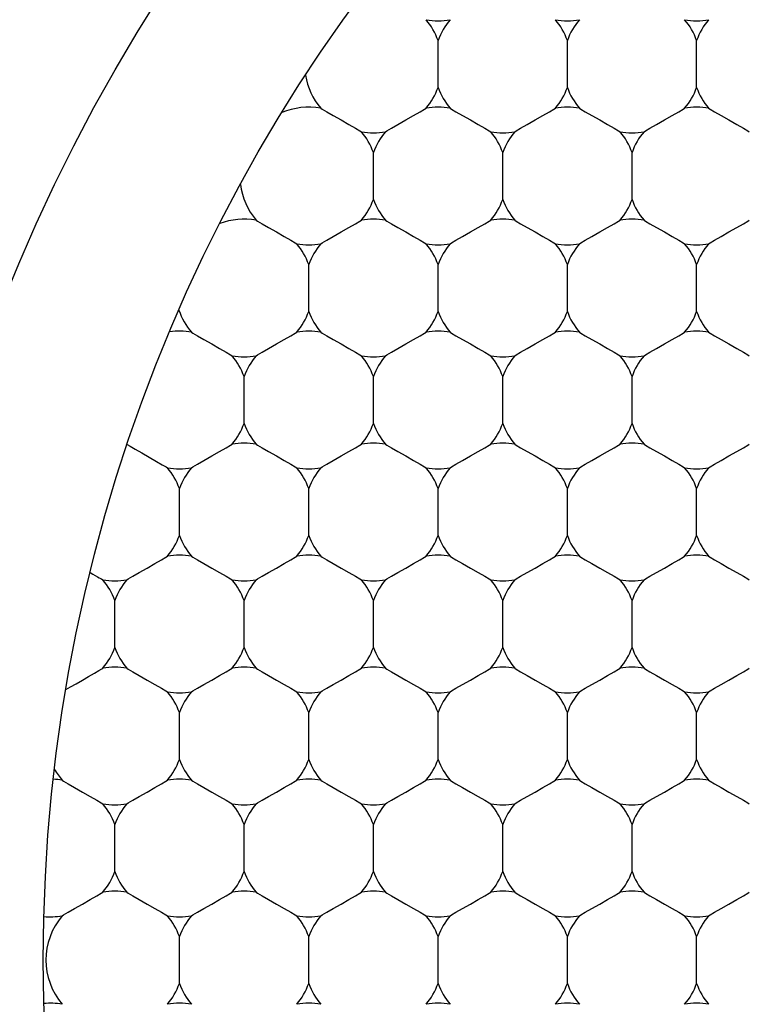
# Model space of a CAD drawing. Units: inches. Extents: x 0.2 to 10.8, y 0.2 to 8.3.
# Drawn here: x 5.4 to 5.4, y 5.1 to 5.2 of the extents above; entities that cross this region are included whole.
import ezdxf

# ---------------------------------------------------------------- set-up
doc = ezdxf.new("R2010")
doc.units = ezdxf.units.IN
doc.header["$MEASUREMENT"] = 0
doc.layers.add('SKETCH', color=7, linetype='Continuous')
doc.styles.add('SLDTEXTSTYLE0', font='TXT', dxfattribs={"width": 0.75})
doc.dimstyles.new('SLDDIMSTYLE0', dxfattribs={"dimtxt": 0.125, "dimasz": 0.1181102362204725, "dimexe": 0, "dimexo": 0.0625, "dimgap": 0.03125, "dimtad": 0, "dimtih": 1, "dimtoh": 1, "dimlfac": 2, "dimrnd": 1e-09, "dimzin": 12, "dimdsep": 46, "dimtxsty": 'SLDTEXTSTYLE0', "dimsah": 1, "dimcen": 0.09, "dimadec": 0, "dimazin": 3, "dimtfac": 1, "dimtofl": 0, "dimtmove": 0, "dimatfit": 3, "dimfxl": 0, "dimfrac": 2, "dimtolj": 1, "dimtzin": 12, "dimarcsym": 0})

# ---------------------------------------------------------------- blocks, each defined once
blk = doc.blocks.new('_D_6')
at = {"layer": 'SKETCH'}
for p, q in [((5.309852042504564, 7.113896221014543), (8.07834072856626, 7.113896221014543)), ((7.960230492345788, 7.113896221014543), (7.960230492345788, 5.372955945911758)), ((7.939831182167027, 5.347565324226387), (7.90174524505569, 5.347565324226387)), ((7.90174524505569, 5.347565324226387), (7.90174524505569, 5.149127818260056)), ((8.355456174164987, 5.347565324226387), (8.393542111276323, 5.347565324226387)), ((8.393542111276323, 5.347565324226387), (8.393542111276323, 5.149127818260056)), ((7.90174524505569, 5.149127818260056), (7.939831182167027, 5.149127818260056)), ((8.393542111276323, 5.149127818260056), (8.355456174164987, 5.149127818260056)), ((7.960230492345788, 3.382796921471902), (7.960230492345788, 5.123737196574684)), ((6.754772160811915, 3.382796921471902), (8.07834072856626, 3.382796921471902))]:
    blk.add_line(p, q, dxfattribs=at)
for points in [[(7.960230492345788, 7.113896221014543), (7.94054545297571, 6.995785984794071), (7.979915531715867, 6.995785984794071)], [(7.960230492345788, 3.382796921471902), (7.979915531715867, 3.500907157692374), (7.94054545297571, 3.500907157692374)]]:
    blk.add_solid(points, dxfattribs=at)
at = {"layer": 'SKETCH', "char_height": 0.125, "attachment_point": 1, "style": 'SLDTEXTSTYLE0'}
for s, insert in [('7.46"', (7.488832917970794, 5.310261299481394)), ('189.5', (7.939831182167027, 5.310261299481394))]:
    blk.add_mtext(s, dxfattribs=dict(at, insert=insert))

msp = doc.modelspace()

# ---------------------------------------------------------------- linework, layer by layer
at = {"color": 7, "linetype": 'Continuous', "lineweight": 25}
for p, q in [((5.401864347976463, 5.161752837488023), (5.401864347976463, 5.165110878695645)), ((5.411116313596967, 5.161752837488023), (5.411116313596967, 5.165110878695645)), ((5.420368288384031, 5.161752837488023), (5.420368288384031, 5.165110878695645)), ((5.397238369749491, 5.15374038338191), (5.397238369749491, 5.157098424589531)), ((5.406490335369996, 5.15374038338191), (5.406490335369996, 5.157098424589531)), ((5.41574231015706, 5.15374038338191), (5.41574231015706, 5.157098424589531)), ((5.392612382355959, 5.145727929275797), (5.392612382355959, 5.149085970483418)), ((5.401864347976463, 5.145727929275797), (5.401864347976463, 5.149085970483418)), ((5.411116313596967, 5.145727929275797), (5.411116313596967, 5.149085970483418)), ((5.420368288384031, 5.145727929275797), (5.420368288384031, 5.149085970483418)), ((5.387986394962427, 5.137715475169684), (5.387986394962427, 5.141073516377305)), ((5.397238369749491, 5.137715475169684), (5.397238369749491, 5.141073516377305)), ((5.406490335369996, 5.137715475169684), (5.406490335369996, 5.141073516377305)), ((5.41574231015706, 5.137715475169684), (5.41574231015706, 5.141073516377305)), ((5.383360416735456, 5.129703167728543), (5.383360416735456, 5.133061062271192)), ((5.392612382355959, 5.129703167728543), (5.392612382355959, 5.133061062271192)), ((5.401864347976463, 5.129703167728543), (5.401864347976463, 5.133061062271192)), ((5.411116313596967, 5.129703167728543), (5.411116313596967, 5.133061062271192)), ((5.420368288384031, 5.129703167728543), (5.420368288384031, 5.133061062271192)), ((5.378734429341923, 5.12169071362243), (5.378734429341923, 5.125048754830051)), ((5.387986394962427, 5.12169071362243), (5.387986394962427, 5.125048754830051)), ((5.397238369749491, 5.12169071362243), (5.397238369749491, 5.125048754830051)), ((5.406490335369996, 5.12169071362243), (5.406490335369996, 5.125048754830051)), ((5.41574231015706, 5.12169071362243), (5.41574231015706, 5.125048754830051)), ((5.383360416735456, 5.113678259516317), (5.383360416735456, 5.117036300723938)), ((5.392612382355959, 5.113678259516317), (5.392612382355959, 5.117036300723938)), ((5.401864347976463, 5.113678259516317), (5.401864347976463, 5.117036300723938)), ((5.411116313596967, 5.113678259516317), (5.411116313596967, 5.117036300723938)), ((5.420368288384031, 5.113678259516317), (5.420368288384031, 5.117036300723938)), ((5.378734429341923, 5.105665805410204), (5.378734429341923, 5.109023846617825)), ((5.387986394962427, 5.105665805410204), (5.387986394962427, 5.109023846617825)), ((5.397238369749491, 5.105665805410204), (5.397238369749491, 5.109023846617825)), ((5.406490335369996, 5.105665805410204), (5.406490335369996, 5.109023846617825)), ((5.41574231015706, 5.105665805410204), (5.41574231015706, 5.109023846617825)), ((5.383360416735456, 5.097653351304091), (5.383360416735456, 5.101011392511712)), ((5.392612382355959, 5.097653351304091), (5.392612382355959, 5.101011392511712)), ((5.401864347976463, 5.097653351304091), (5.401864347976463, 5.101011392511712)), ((5.411116313596967, 5.097653351304091), (5.411116313596967, 5.101011392511712)), ((5.420368288384031, 5.097653351304091), (5.420368288384031, 5.101011392511712))]:
    msp.add_line(p, q, dxfattribs=at)
at = {"color": 7, "linetype": 'Continuous', "lineweight": 25, "flags": 128}
for points in [[(5.393471307433583, 5.160265214673169), (5.393581993654927, 5.160201268745211), (5.393897195013694, 5.160019257514487), (5.394368924564234, 5.159746900660776), (5.394925371469445, 5.159425704371263), (5.395481818374656, 5.159104361416778), (5.395953547925196, 5.158832004563068), (5.396268758450524, 5.158649993332344), (5.396379435505307, 5.158586194069358)], [(5.398097294827116, 5.158586194069358), (5.39820798104846, 5.158649993332344), (5.398523182407226, 5.158832004563068), (5.398994911957766, 5.159104361416778), (5.399551358862977, 5.159425704371263), (5.400107805768188, 5.159746900660776), (5.400579535318728, 5.160019257514487), (5.400894736677496, 5.160201268745211), (5.401005422898839, 5.160265214673169)], [(5.402723282220648, 5.160265214673169), (5.402833959275431, 5.160201268745211), (5.403149160634197, 5.160019257514487), (5.403620899351298, 5.159746900660776), (5.404177346256509, 5.159425704371263), (5.404733793161721, 5.159104361416778), (5.405205522712261, 5.158832004563068), (5.405520724071028, 5.158649993332344), (5.405631410292371, 5.158586194069358)], [(5.40734926044762, 5.158586194069358), (5.407459955835524, 5.158649993332344), (5.40777515719429, 5.158832004563068), (5.408246886744831, 5.159104361416778), (5.408803333650042, 5.159425704371263), (5.409359780555253, 5.159746900660776), (5.409831510105793, 5.160019257514487), (5.41014671146456, 5.160201268745211), (5.410257388519343, 5.160265214673169)], [(5.411975238674591, 5.160265214673169), (5.412085934062495, 5.160201268745211), (5.412401135421262, 5.160019257514487), (5.412872864971802, 5.159746900660776), (5.413429311877013, 5.159425704371263), (5.413985758782224, 5.159104361416778), (5.414457488332764, 5.158832004563068), (5.414772689691532, 5.158649993332344), (5.414883366746314, 5.158586194069358)], [(5.416601235234684, 5.158586194069358), (5.416711912289466, 5.158649993332344), (5.417027113648233, 5.158832004563068), (5.417498843198773, 5.159104361416778), (5.418055290103984, 5.159425704371263), (5.418611737009196, 5.159746900660776), (5.419083466559736, 5.160019257514487), (5.419398667918503, 5.160201268745211), (5.419509363306407, 5.160265214673169)], [(5.421227213461655, 5.160265214673169), (5.421337908849559, 5.160201268745211), (5.421653110208326, 5.160019257514487), (5.422124839758866, 5.159746900660776), (5.422681286664077, 5.159425704371263), (5.423237733569289, 5.159104361416778), (5.423709463119829, 5.158832004563068), (5.424024664478596, 5.158649993332344), (5.424135341533378, 5.158586194069358)], [(5.388845329206612, 5.152252760567055), (5.388956006261394, 5.152188814639098), (5.389271207620162, 5.152006803408374), (5.389742946337263, 5.151734446554664), (5.390299393242474, 5.151413250265151), (5.390855840147685, 5.151091907310665), (5.391327569698225, 5.150819550456954), (5.391642771056992, 5.15063753922623), (5.391753457278335, 5.150573739963245)], [(5.393471307433583, 5.150573739963245), (5.393581993654927, 5.15063753922623), (5.393897195013694, 5.150819550456954), (5.394368924564234, 5.151091907310665), (5.394925371469445, 5.151413250265151), (5.395481818374656, 5.151734446554664), (5.395953547925196, 5.152006803408374), (5.396268758450524, 5.152188814639098), (5.396379435505307, 5.152252760567055)], [(5.398097294827116, 5.152252760567055), (5.39820798104846, 5.152188814639098), (5.398523182407226, 5.152006803408374), (5.398994911957766, 5.151734446554664), (5.399551358862977, 5.151413250265151), (5.400107805768188, 5.151091907310665), (5.400579535318728, 5.150819550456954), (5.400894736677496, 5.15063753922623), (5.401005422898839, 5.150573739963245)], [(5.402723282220648, 5.150573739963245), (5.402833959275431, 5.15063753922623), (5.403149160634197, 5.150819550456954), (5.403620899351298, 5.151091907310665), (5.404177346256509, 5.151413250265151), (5.404733793161721, 5.151734446554664), (5.405205522712261, 5.152006803408374), (5.405520724071028, 5.152188814639098), (5.405631410292371, 5.152252760567055)], [(5.40734926044762, 5.152252760567055), (5.407459955835524, 5.152188814639098), (5.40777515719429, 5.152006803408374), (5.408246886744831, 5.151734446554664), (5.408803333650042, 5.151413250265151), (5.409359780555253, 5.151091907310665), (5.409831510105793, 5.150819550456954), (5.41014671146456, 5.15063753922623), (5.410257388519343, 5.150573739963245)], [(5.411975238674591, 5.150573739963245), (5.412085934062495, 5.15063753922623), (5.412401135421262, 5.150819550456954), (5.412872864971802, 5.151091907310665), (5.413429311877013, 5.151413250265151), (5.413985758782224, 5.151734446554664), (5.414457488332764, 5.152006803408374), (5.414772689691532, 5.152188814639098), (5.414883366746314, 5.152252760567055)], [(5.416601235234684, 5.152252760567055), (5.416711912289466, 5.152188814639098), (5.417027113648233, 5.152006803408374), (5.417498843198773, 5.151734446554664), (5.418055290103984, 5.151413250265151), (5.418611737009196, 5.151091907310665), (5.419083466559736, 5.150819550456954), (5.419398667918503, 5.15063753922623), (5.419509363306407, 5.150573739963245)], [(5.421227213461655, 5.150573739963245), (5.421337908849559, 5.15063753922623), (5.421653110208326, 5.150819550456954), (5.422124839758866, 5.151091907310665), (5.422681286664077, 5.151413250265151), (5.423237733569289, 5.151734446554664), (5.423709463119829, 5.152006803408374), (5.424024664478596, 5.152188814639098), (5.424135341533378, 5.152252760567055)], [(5.38421934181308, 5.144240306460943), (5.384330028034423, 5.144176360532985), (5.384645229393191, 5.143994349302261), (5.385116958943731, 5.14372199244855), (5.385673405848942, 5.143400796159037), (5.386229852754153, 5.143079453204551), (5.386701582304693, 5.142807096350841), (5.387016783663459, 5.14262523178509), (5.387127469884803, 5.142561285857131)], [(5.388845329206612, 5.142561285857131), (5.388956006261394, 5.14262523178509), (5.389271207620162, 5.142807096350841), (5.389742946337263, 5.143079453204551), (5.390299393242474, 5.143400796159037), (5.390855840147685, 5.14372199244855), (5.391327569698225, 5.143994349302261), (5.391642771056992, 5.144176360532985), (5.391753457278335, 5.144240306460943)], [(5.393471307433583, 5.144240306460943), (5.393581993654927, 5.144176360532985), (5.393897195013694, 5.143994349302261), (5.394368924564234, 5.14372199244855), (5.394925371469445, 5.143400796159037), (5.395481818374656, 5.143079453204551), (5.395953547925196, 5.142807096350841), (5.396268758450524, 5.14262523178509), (5.396379435505307, 5.142561285857131)], [(5.398097294827116, 5.142561285857131), (5.39820798104846, 5.14262523178509), (5.398523182407226, 5.142807096350841), (5.398994911957766, 5.143079453204551), (5.399551358862977, 5.143400796159037), (5.400107805768188, 5.14372199244855), (5.400579535318728, 5.143994349302261), (5.400894736677496, 5.144176360532985), (5.401005422898839, 5.144240306460943)], [(5.402723282220648, 5.144240306460943), (5.402833959275431, 5.144176360532985), (5.403149160634197, 5.143994349302261), (5.403620899351298, 5.14372199244855), (5.404177346256509, 5.143400796159037), (5.404733793161721, 5.143079453204551), (5.405205522712261, 5.142807096350841), (5.405520724071028, 5.14262523178509), (5.405631410292371, 5.142561285857131)], [(5.40734926044762, 5.142561285857131), (5.407459955835524, 5.14262523178509), (5.40777515719429, 5.142807096350841), (5.408246886744831, 5.143079453204551), (5.408803333650042, 5.143400796159037), (5.409359780555253, 5.14372199244855), (5.409831510105793, 5.143994349302261), (5.41014671146456, 5.144176360532985), (5.410257388519343, 5.144240306460943)], [(5.411975238674591, 5.144240306460943), (5.412085934062495, 5.144176360532985), (5.412401135421262, 5.143994349302261), (5.412872864971802, 5.14372199244855), (5.413429311877013, 5.143400796159037), (5.413985758782224, 5.143079453204551), (5.414457488332764, 5.142807096350841), (5.414772689691532, 5.14262523178509), (5.414883366746314, 5.142561285857131)], [(5.416601235234684, 5.142561285857131), (5.416711912289466, 5.14262523178509), (5.417027113648233, 5.142807096350841), (5.417498843198773, 5.143079453204551), (5.418055290103984, 5.143400796159037), (5.418611737009196, 5.14372199244855), (5.419083466559736, 5.143994349302261), (5.419398667918503, 5.144176360532985), (5.419509363306407, 5.144240306460943)], [(5.421227213461655, 5.144240306460943), (5.421337908849559, 5.144176360532985), (5.421653110208326, 5.143994349302261), (5.422124839758866, 5.14372199244855), (5.422681286664077, 5.143400796159037), (5.423237733569289, 5.143079453204551), (5.423709463119829, 5.142807096350841), (5.424024664478596, 5.14262523178509), (5.424135341533378, 5.142561285857131)], [(5.3796261982068, 5.136208932573393), (5.379830374181475, 5.136091013935599), (5.380195844959526, 5.135879963040344), (5.380674165267262, 5.135603792897351), (5.381201948336933, 5.135299169749717), (5.381709253309837, 5.135006279799873), (5.382128852629256, 5.134763989265501), (5.382405132770978, 5.134604417775551), (5.38250148249127, 5.134548831751019)], [(5.38421934181308, 5.134548831751019), (5.384330028034423, 5.134612777678977), (5.384645229393191, 5.134794642244728), (5.385116958943731, 5.135066999098439), (5.385673405848942, 5.135388342052924), (5.386229852754153, 5.135709538342438), (5.386701582304693, 5.135981895196148), (5.387016783663459, 5.136163906426872), (5.387127469884803, 5.136227852354829)], [(5.388845329206612, 5.136227852354829), (5.388956006261394, 5.136163906426872), (5.389271207620162, 5.135981895196148), (5.389742946337263, 5.135709538342438), (5.390299393242474, 5.135388342052924), (5.390855840147685, 5.135066999098439), (5.391327569698225, 5.134794642244728), (5.391642771056992, 5.134612777678977), (5.391753457278335, 5.134548831751019)], [(5.393471307433583, 5.134548831751019), (5.393581993654927, 5.134612777678977), (5.393897195013694, 5.134794642244728), (5.394368924564234, 5.135066999098439), (5.394925371469445, 5.135388342052924), (5.395481818374656, 5.135709538342438), (5.395953547925196, 5.135981895196148), (5.396268758450524, 5.136163906426872), (5.396379435505307, 5.136227852354829)], [(5.398097294827116, 5.136227852354829), (5.39820798104846, 5.136163906426872), (5.398523182407226, 5.135981895196148), (5.398994911957766, 5.135709538342438), (5.399551358862977, 5.135388342052924), (5.400107805768188, 5.135066999098439), (5.400579535318728, 5.134794642244728), (5.400894736677496, 5.134612777678977), (5.401005422898839, 5.134548831751019)], [(5.402723282220648, 5.134548831751019), (5.402833959275431, 5.134612777678977), (5.403149160634197, 5.134794642244728), (5.403620899351298, 5.135066999098439), (5.404177346256509, 5.135388342052924), (5.404733793161721, 5.135709538342438), (5.405205522712261, 5.135981895196148), (5.405520724071028, 5.136163906426872), (5.405631410292371, 5.136227852354829)], [(5.40734926044762, 5.136227852354829), (5.407459955835524, 5.136163906426872), (5.40777515719429, 5.135981895196148), (5.408246886744831, 5.135709538342438), (5.408803333650042, 5.135388342052924), (5.409359780555253, 5.135066999098439), (5.409831510105793, 5.134794642244728), (5.41014671146456, 5.134612777678977), (5.410257388519343, 5.134548831751019)], [(5.411975238674591, 5.134548831751019), (5.412085934062495, 5.134612777678977), (5.412401135421262, 5.134794642244728), (5.412872864971802, 5.135066999098439), (5.413429311877013, 5.135388342052924), (5.413985758782224, 5.135709538342438), (5.414457488332764, 5.135981895196148), (5.414772689691532, 5.136163906426872), (5.414883366746314, 5.136227852354829)], [(5.416601235234684, 5.136227852354829), (5.416711912289466, 5.136163906426872), (5.417027113648233, 5.135981895196148), (5.417498843198773, 5.135709538342438), (5.418055290103984, 5.135388342052924), (5.418611737009196, 5.135066999098439), (5.419083466559736, 5.134794642244728), (5.419398667918503, 5.134612777678977), (5.419509363306407, 5.134548831751019)], [(5.421227213461655, 5.134548831751019), (5.421337908849559, 5.134612777678977), (5.421653110208326, 5.134794642244728), (5.422124839758866, 5.135066999098439), (5.422681286664077, 5.135388342052924), (5.423237733569289, 5.135709538342438), (5.423709463119829, 5.135981895196148), (5.424024664478596, 5.136163906426872), (5.424135341533378, 5.136227852354829)], [(5.379593354419548, 5.126536377644905), (5.379704040640891, 5.126600323572863), (5.380019241999658, 5.126782334803588), (5.380490971550199, 5.127054691657298), (5.38104741845541, 5.127375887946811), (5.381603865360621, 5.127697230901297), (5.382075604077722, 5.127969441090034), (5.382390805436488, 5.128151452320759), (5.38250148249127, 5.128215398248717)], [(5.38421934181308, 5.128215398248717), (5.384330028034423, 5.128151452320759), (5.384645229393191, 5.127969441090034), (5.385116958943731, 5.127697230901297), (5.385673405848942, 5.127375887946811), (5.386229852754153, 5.127054691657298), (5.386701582304693, 5.126782334803588), (5.387016783663459, 5.126600323572863), (5.387127469884803, 5.126536377644905)], [(5.388845329206612, 5.126536377644905), (5.388956006261394, 5.126600323572863), (5.389271207620162, 5.126782334803588), (5.389742946337263, 5.127054691657298), (5.390299393242474, 5.127375887946811), (5.390855840147685, 5.127697230901297), (5.391327569698225, 5.127969441090034), (5.391642771056992, 5.128151452320759), (5.391753457278335, 5.128215398248717)], [(5.393471307433583, 5.128215398248717), (5.393581993654927, 5.128151452320759), (5.393897195013694, 5.127969441090034), (5.394368924564234, 5.127697230901297), (5.394925371469445, 5.127375887946811), (5.395481818374656, 5.127054691657298), (5.395953547925196, 5.126782334803588), (5.396268758450524, 5.126600323572863), (5.396379435505307, 5.126536377644905)], [(5.398097294827116, 5.126536377644905), (5.39820798104846, 5.126600323572863), (5.398523182407226, 5.126782334803588), (5.398994911957766, 5.127054691657298), (5.399551358862977, 5.127375887946811), (5.400107805768188, 5.127697230901297), (5.400579535318728, 5.127969441090034), (5.400894736677496, 5.128151452320759), (5.401005422898839, 5.128215398248717)], [(5.402723282220648, 5.128215398248717), (5.402833959275431, 5.128151452320759), (5.403149160634197, 5.127969441090034), (5.403620899351298, 5.127697230901297), (5.404177346256509, 5.127375887946811), (5.404733793161721, 5.127054691657298), (5.405205522712261, 5.126782334803588), (5.405520724071028, 5.126600323572863), (5.405631410292371, 5.126536377644905)], [(5.40734926044762, 5.126536377644905), (5.407459955835524, 5.126600323572863), (5.40777515719429, 5.126782334803588), (5.408246886744831, 5.127054691657298), (5.408803333650042, 5.127375887946811), (5.409359780555253, 5.127697230901297), (5.409831510105793, 5.127969441090034), (5.41014671146456, 5.128151452320759), (5.410257388519343, 5.128215398248717)], [(5.411975238674591, 5.128215398248717), (5.412085934062495, 5.128151452320759), (5.412401135421262, 5.127969441090034), (5.412872864971802, 5.127697230901297), (5.413429311877013, 5.127375887946811), (5.413985758782224, 5.127054691657298), (5.414457488332764, 5.126782334803588), (5.414772689691532, 5.126600323572863), (5.414883366746314, 5.126536377644905)], [(5.416601235234684, 5.126536377644905), (5.416711912289466, 5.126600323572863), (5.417027113648233, 5.126782334803588), (5.417498843198773, 5.127054691657298), (5.418055290103984, 5.127375887946811), (5.418611737009196, 5.127697230901297), (5.419083466559736, 5.127969441090034), (5.419398667918503, 5.128151452320759), (5.419509363306407, 5.128215398248717)], [(5.421227213461655, 5.128215398248717), (5.421337908849559, 5.128151452320759), (5.421653110208326, 5.127969441090034), (5.422124839758866, 5.127697230901297), (5.422681286664077, 5.127375887946811), (5.423237733569289, 5.127054691657298), (5.423709463119829, 5.126782334803588), (5.424024664478596, 5.126600323572863), (5.424135341533378, 5.126536377644905)], [(5.376973954679077, 5.127056891631883), (5.37716578329639, 5.126946159577736), (5.377341423767376, 5.126844667416849), (5.377497044469632, 5.126754908453752), (5.377629262942233, 5.126678496003143), (5.377735210051656, 5.12661733670966), (5.377812584991148, 5.126572750558056), (5.377859682780404, 5.126545470873193), (5.377875504264299, 5.126536377644905)], [(5.375239348050735, 5.118681001724212), (5.375559847681629, 5.118865946254384), (5.37596513799968, 5.119100023550303), (5.376415326132402, 5.119359913881361), (5.376866110091574, 5.119620244207336), (5.377273142056172, 5.119855201493089), (5.377596364155616, 5.120041759337957), (5.37780395925746, 5.120161584620392), (5.377875504264299, 5.120202944142603)], [(5.379593354419548, 5.120202944142603), (5.379704040640891, 5.120138998214645), (5.380019241999658, 5.119957133648894), (5.380490971550199, 5.119684776795183), (5.38104741845541, 5.119363433840697), (5.381603865360621, 5.119042237551185), (5.382075604077722, 5.118769880697474), (5.382390805436488, 5.118587869466751), (5.38250148249127, 5.118523923538793)], [(5.38421934181308, 5.118523923538793), (5.384330028034423, 5.118587869466751), (5.384645229393191, 5.118769880697474), (5.385116958943731, 5.119042237551185), (5.385673405848942, 5.119363433840697), (5.386229852754153, 5.119684776795183), (5.386701582304693, 5.119957133648894), (5.387016783663459, 5.120138998214645), (5.387127469884803, 5.120202944142603)], [(5.388845329206612, 5.120202944142603), (5.388956006261394, 5.120138998214645), (5.389271207620162, 5.119957133648894), (5.389742946337263, 5.119684776795183), (5.390299393242474, 5.119363433840697), (5.390855840147685, 5.119042237551185), (5.391327569698225, 5.118769880697474), (5.391642771056992, 5.118587869466751), (5.391753457278335, 5.118523923538793)], [(5.393471307433583, 5.118523923538793), (5.393581993654927, 5.118587869466751), (5.393897195013694, 5.118769880697474), (5.394368924564234, 5.119042237551185), (5.394925371469445, 5.119363433840697), (5.395481818374656, 5.119684776795183), (5.395953547925196, 5.119957133648894), (5.396268758450524, 5.120138998214645), (5.396379435505307, 5.120202944142603)], [(5.398097294827116, 5.120202944142603), (5.39820798104846, 5.120138998214645), (5.398523182407226, 5.119957133648894), (5.398994911957766, 5.119684776795183), (5.399551358862977, 5.119363433840697), (5.400107805768188, 5.119042237551185), (5.400579535318728, 5.118769880697474), (5.400894736677496, 5.118587869466751), (5.401005422898839, 5.118523923538793)], [(5.402723282220648, 5.118523923538793), (5.402833959275431, 5.118587869466751), (5.403149160634197, 5.118769880697474), (5.403620899351298, 5.119042237551185), (5.404177346256509, 5.119363433840697), (5.404733793161721, 5.119684776795183), (5.405205522712261, 5.119957133648894), (5.405520724071028, 5.120138998214645), (5.405631410292371, 5.120202944142603)], [(5.40734926044762, 5.120202944142603), (5.407459955835524, 5.120138998214645), (5.40777515719429, 5.119957133648894), (5.408246886744831, 5.119684776795183), (5.408803333650042, 5.119363433840697), (5.409359780555253, 5.119042237551185), (5.409831510105793, 5.118769880697474), (5.41014671146456, 5.118587869466751), (5.410257388519343, 5.118523923538793)], [(5.411975238674591, 5.118523923538793), (5.412085934062495, 5.118587869466751), (5.412401135421262, 5.118769880697474), (5.412872864971802, 5.119042237551185), (5.413429311877013, 5.119363433840697), (5.413985758782224, 5.119684776795183), (5.414457488332764, 5.119957133648894), (5.414772689691532, 5.120138998214645), (5.414883366746314, 5.120202944142603)], [(5.416601235234684, 5.120202944142603), (5.416711912289466, 5.120138998214645), (5.417027113648233, 5.119957133648894), (5.417498843198773, 5.119684776795183), (5.418055290103984, 5.119363433840697), (5.418611737009196, 5.119042237551185), (5.419083466559736, 5.118769880697474), (5.419398667918503, 5.118587869466751), (5.419509363306407, 5.118523923538793)], [(5.421227213461655, 5.118523923538793), (5.421337908849559, 5.118587869466751), (5.421653110208326, 5.118769880697474), (5.422124839758866, 5.119042237551185), (5.422681286664077, 5.119363433840697), (5.423237733569289, 5.119684776795183), (5.423709463119829, 5.119957133648894), (5.424024664478596, 5.120138998214645), (5.424135341533378, 5.120202944142603)], [(5.374967376192576, 5.112190490036491), (5.375078053247359, 5.112126544108532), (5.375393254606126, 5.111944679542781), (5.375864993323226, 5.111672322689071), (5.376421440228438, 5.111350979734585), (5.376977887133649, 5.111029783445072), (5.377449616684189, 5.110757426591362), (5.377764818042956, 5.110575415360637), (5.377875504264299, 5.110511469432679)], [(5.379593354419548, 5.110511469432679), (5.379704040640891, 5.110575415360637), (5.380019241999658, 5.110757426591362), (5.380490971550199, 5.111029783445072), (5.38104741845541, 5.111350979734585), (5.381603865360621, 5.111672322689071), (5.382075604077722, 5.111944679542781), (5.382390805436488, 5.112126544108532), (5.38250148249127, 5.112190490036491)], [(5.38421934181308, 5.112190490036491), (5.384330028034423, 5.112126544108532), (5.384645229393191, 5.111944679542781), (5.385116958943731, 5.111672322689071), (5.385673405848942, 5.111350979734585), (5.386229852754153, 5.111029783445072), (5.386701582304693, 5.110757426591362), (5.387016783663459, 5.110575415360637), (5.387127469884803, 5.110511469432679)], [(5.388845329206612, 5.110511469432679), (5.388956006261394, 5.110575415360637), (5.389271207620162, 5.110757426591362), (5.389742946337263, 5.111029783445072), (5.390299393242474, 5.111350979734585), (5.390855840147685, 5.111672322689071), (5.391327569698225, 5.111944679542781), (5.391642771056992, 5.112126544108532), (5.391753457278335, 5.112190490036491)], [(5.393471307433583, 5.112190490036491), (5.393581993654927, 5.112126544108532), (5.393897195013694, 5.111944679542781), (5.394368924564234, 5.111672322689071), (5.394925371469445, 5.111350979734585), (5.395481818374656, 5.111029783445072), (5.395953547925196, 5.110757426591362), (5.396268758450524, 5.110575415360637), (5.396379435505307, 5.110511469432679)], [(5.398097294827116, 5.110511469432679), (5.39820798104846, 5.110575415360637), (5.398523182407226, 5.110757426591362), (5.398994911957766, 5.111029783445072), (5.399551358862977, 5.111350979734585), (5.400107805768188, 5.111672322689071), (5.400579535318728, 5.111944679542781), (5.400894736677496, 5.112126544108532), (5.401005422898839, 5.112190490036491)], [(5.402723282220648, 5.112190490036491), (5.402833959275431, 5.112126544108532), (5.403149160634197, 5.111944679542781), (5.403620899351298, 5.111672322689071), (5.404177346256509, 5.111350979734585), (5.404733793161721, 5.111029783445072), (5.405205522712261, 5.110757426591362), (5.405520724071028, 5.110575415360637), (5.405631410292371, 5.110511469432679)], [(5.40734926044762, 5.110511469432679), (5.407459955835524, 5.110575415360637), (5.40777515719429, 5.110757426591362), (5.408246886744831, 5.111029783445072), (5.408803333650042, 5.111350979734585), (5.409359780555253, 5.111672322689071), (5.409831510105793, 5.111944679542781), (5.41014671146456, 5.112126544108532), (5.410257388519343, 5.112190490036491)], [(5.411975238674591, 5.112190490036491), (5.412085934062495, 5.112126544108532), (5.412401135421262, 5.111944679542781), (5.412872864971802, 5.111672322689071), (5.413429311877013, 5.111350979734585), (5.413985758782224, 5.111029783445072), (5.414457488332764, 5.110757426591362), (5.414772689691532, 5.110575415360637), (5.414883366746314, 5.110511469432679)], [(5.416601235234684, 5.110511469432679), (5.416711912289466, 5.110575415360637), (5.417027113648233, 5.110757426591362), (5.417498843198773, 5.111029783445072), (5.418055290103984, 5.111350979734585), (5.418611737009196, 5.111672322689071), (5.419083466559736, 5.111944679542781), (5.419398667918503, 5.112126544108532), (5.419509363306407, 5.112190490036491)], [(5.421227213461655, 5.112190490036491), (5.421337908849559, 5.112126544108532), (5.421653110208326, 5.111944679542781), (5.422124839758866, 5.111672322689071), (5.422681286664077, 5.111350979734585), (5.423237733569289, 5.111029783445072), (5.423709463119829, 5.110757426591362), (5.424024664478596, 5.110575415360637), (5.424135341533378, 5.110511469432679)], [(5.374967376192576, 5.102499015326567), (5.375078053247359, 5.102562961254524), (5.375393254606126, 5.102744972485248), (5.375864993323226, 5.103017329338958), (5.376421440228438, 5.103338525628471), (5.376977887133649, 5.103659868582957), (5.377449616684189, 5.103932225436668), (5.377764818042956, 5.104114236667392), (5.377875504264299, 5.104178035930377)], [(5.379593354419548, 5.104178035930377), (5.379704040640891, 5.104114236667392), (5.380019241999658, 5.103932225436668), (5.380490971550199, 5.103659868582957), (5.38104741845541, 5.103338525628471), (5.381603865360621, 5.103017329338958), (5.382075604077722, 5.102744972485248), (5.382390805436488, 5.102562961254524), (5.38250148249127, 5.102499015326567)], [(5.38421934181308, 5.102499015326567), (5.384330028034423, 5.102562961254524), (5.384645229393191, 5.102744972485248), (5.385116958943731, 5.103017329338958), (5.385673405848942, 5.103338525628471), (5.386229852754153, 5.103659868582957), (5.386701582304693, 5.103932225436668), (5.387016783663459, 5.104114236667392), (5.387127469884803, 5.104178035930377)], [(5.388845329206612, 5.104178035930377), (5.388956006261394, 5.104114236667392), (5.389271207620162, 5.103932225436668), (5.389742946337263, 5.103659868582957), (5.390299393242474, 5.103338525628471), (5.390855840147685, 5.103017329338958), (5.391327569698225, 5.102744972485248), (5.391642771056992, 5.102562961254524), (5.391753457278335, 5.102499015326567)], [(5.393471307433583, 5.102499015326567), (5.393581993654927, 5.102562961254524), (5.393897195013694, 5.102744972485248), (5.394368924564234, 5.103017329338958), (5.394925371469445, 5.103338525628471), (5.395481818374656, 5.103659868582957), (5.395953547925196, 5.103932225436668), (5.396268758450524, 5.104114236667392), (5.396379435505307, 5.104178035930377)], [(5.398097294827116, 5.104178035930377), (5.39820798104846, 5.104114236667392), (5.398523182407226, 5.103932225436668), (5.398994911957766, 5.103659868582957), (5.399551358862977, 5.103338525628471), (5.400107805768188, 5.103017329338958), (5.400579535318728, 5.102744972485248), (5.400894736677496, 5.102562961254524), (5.401005422898839, 5.102499015326567)], [(5.402723282220648, 5.102499015326567), (5.402833959275431, 5.102562961254524), (5.403149160634197, 5.102744972485248), (5.403620899351298, 5.103017329338958), (5.404177346256509, 5.103338525628471), (5.404733793161721, 5.103659868582957), (5.405205522712261, 5.103932225436668), (5.405520724071028, 5.104114236667392), (5.405631410292371, 5.104178035930377)], [(5.40734926044762, 5.104178035930377), (5.407459955835524, 5.104114236667392), (5.40777515719429, 5.103932225436668), (5.408246886744831, 5.103659868582957), (5.408803333650042, 5.103338525628471), (5.409359780555253, 5.103017329338958), (5.409831510105793, 5.102744972485248), (5.41014671146456, 5.102562961254524), (5.410257388519343, 5.102499015326567)], [(5.411975238674591, 5.102499015326567), (5.412085934062495, 5.102562961254524), (5.412401135421262, 5.102744972485248), (5.412872864971802, 5.103017329338958), (5.413429311877013, 5.103338525628471), (5.413985758782224, 5.103659868582957), (5.414457488332764, 5.103932225436668), (5.414772689691532, 5.104114236667392), (5.414883366746314, 5.104178035930377)], [(5.416601235234684, 5.104178035930377), (5.416711912289466, 5.104114236667392), (5.417027113648233, 5.103932225436668), (5.417498843198773, 5.103659868582957), (5.418055290103984, 5.103338525628471), (5.418611737009196, 5.103017329338958), (5.419083466559736, 5.102744972485248), (5.419398667918503, 5.102562961254524), (5.419509363306407, 5.102499015326567)], [(5.421227213461655, 5.102499015326567), (5.421337908849559, 5.102562961254524), (5.421653110208326, 5.102744972485248), (5.422124839758866, 5.103017329338958), (5.422681286664077, 5.103338525628471), (5.423237733569289, 5.103659868582957), (5.423709463119829, 5.103932225436668), (5.424024664478596, 5.104114236667392), (5.424135341533378, 5.104178035930377)]]:
    msp.add_lwpolyline(points, dxfattribs=at)
at = {"color": 7, "linetype": 'Continuous', "lineweight": 25}
for radius in [0.1476377952755907, 0.127952755905512, 0.1161417322834648]:
    msp.add_circle((5.4897580514009, 5.099332354542769), radius, dxfattribs=at)
for centre, radius, start, end in [((5.39723836636153, 5.163431872618152), 0.004921259842519879, 19.94844358880238, 40.05155641123025), ((5.401864350613499, 5.171444312377575), 0.004921259842519868, 259.9484435887733, 280.0515564111923), ((5.406490334865468, 5.163431872618152), 0.004921259842519879, 139.9484435888135, 160.0515564111976), ((5.406490334865468, 5.163431872618152), 0.004921259842520485, 19.94844358882182, 40.05155641118654), ((5.411116319117436, 5.171444312377575), 0.004921259842519868, 259.9484435888093, 280.0515564111923), ((5.415742303369404, 5.163431872618152), 0.00492125984251965, 139.9484435888068, 160.0515564111747), ((5.415742303369404, 5.163431872618152), 0.004921259842519879, 19.94844358880238, 40.05155641119319), ((5.420368287621373, 5.171444312377575), 0.004921259842520023, 259.9484435887991, 280.0515564111923), ((5.424994271873341, 5.163431872618152), 0.004921259842519879, 139.9484435888135, 160.0515564111976), ((5.39723836636153, 5.163431872618152), 0.004921259842519951, 189.3489896473325, 220.0515564112019), ((5.39723836636153, 5.163431872618152), 0.004921259842520182, 319.9484435887997, 340.0515564111887), ((5.406490334865468, 5.163431872618152), 0.004921259842520329, 199.9484435888129, 220.0515564111953), ((5.406490334865468, 5.163431872618152), 0.004921259842520329, 319.9484435888064, 340.0515564111887), ((5.415742303369404, 5.163431872618152), 0.004921259842519649, 199.9484435888164, 220.0515564112019), ((5.415742303369404, 5.163431872618152), 0.004921259842520182, 319.9484435887997, 340.0515564111887), ((5.424994271873341, 5.163431872618152), 0.004921259842520329, 199.9484435888129, 220.0515564111953), ((5.392612382109562, 5.15541943285873), 0.004921259842519191, 79.9484435888067, 112.9902733143582), ((5.401864350613499, 5.15541943285873), 0.004921259842519149, 79.9484435888067, 100.0515564112035), ((5.411116319117436, 5.15541943285873), 0.004921259842518994, 79.9484435888067, 100.0515564111933), ((5.420368287621373, 5.15541943285873), 0.004921259842519149, 79.9484435888067, 100.0515564112035), ((5.39723836636153, 5.163431872618152), 0.004921259842520588, 259.9484435888214, 280.0515564111941), ((5.392612382109562, 5.15541943285873), 0.004921259842519186, 19.9484435888059, 40.05155641117862), ((5.401864350613499, 5.15541943285873), 0.004921259842520329, 139.9484435888056, 160.0515564111976), ((5.406490334865468, 5.163431872618152), 0.004921259842519149, 259.9484435887973, 280.0515564111941), ((5.401864350613499, 5.15541943285873), 0.004921259842519879, 19.94844358880238, 40.05155641120111), ((5.411116319117436, 5.15541943285873), 0.004921259842520329, 139.9484435888056, 160.0515564111976), ((5.411116319117436, 5.15541943285873), 0.004921259842519649, 19.9484435888059, 40.05155641120111), ((5.415742303369404, 5.163431872618152), 0.004921259842518994, 259.9484435888075, 280.0515564111941), ((5.420368287621373, 5.15541943285873), 0.004921259842520329, 139.9484435888056, 160.0515564111976), ((5.392612382109562, 5.15541943285873), 0.004921259842521118, 187.0097266856531, 220.0515564111953), ((5.392612382109562, 5.15541943285873), 0.004921259842519649, 319.9484435887997, 340.0515564111948), ((5.401864350613499, 5.15541943285873), 0.004921259842520329, 199.9484435888032, 220.0515564111953), ((5.401864350613499, 5.15541943285873), 0.004921259842519879, 319.9484435887997, 340.0515564111985), ((5.411116319117436, 5.15541943285873), 0.004921259842520329, 199.9484435888032, 220.0515564111953), ((5.411116319117436, 5.15541943285873), 0.004921259842519649, 319.9484435887997, 340.0515564111852), ((5.420368287621373, 5.15541943285873), 0.004921259842520329, 199.9484435888129, 220.0515564111953), ((5.387986397857594, 5.147406993099306), 0.004921259842519994, 79.94844358880852, 110.6510103526885), ((5.39723836636153, 5.147406993099306), 0.004921259842519868, 79.94844358880852, 100.0515564111915), ((5.406490334865468, 5.147406993099306), 0.004921259842520023, 79.94844358880852, 100.0515564112017), ((5.415742303369404, 5.147406993099306), 0.004921259842519868, 79.94844358880852, 100.0515564111915), ((5.392612382109562, 5.15541943285873), 0.004921259842520178, 259.948443588789, 280.0515564111923), ((5.387986397857594, 5.147406993099306), 0.004921259842519879, 19.94844358880238, 40.05155641120776), ((5.39723836636153, 5.147406993099306), 0.004921259842519649, 139.9484435887989, 160.0515564111941), ((5.401864350613499, 5.15541943285873), 0.004921259842520023, 259.9484435887991, 280.0515564111923), ((5.39723836636153, 5.147406993099306), 0.004921259842519879, 19.94844358880238, 40.05155641120111), ((5.406490334865468, 5.147406993099306), 0.004921259842520329, 139.9484435888056, 160.0515564111976), ((5.411116319117436, 5.15541943285873), 0.004921259842519868, 259.9484435888093, 280.0515564111923), ((5.406490334865468, 5.147406993099306), 0.004921259842520329, 19.94844358880238, 40.05155641119445), ((5.415742303369404, 5.147406993099306), 0.004921259842519649, 139.9484435887989, 160.0515564111941), ((5.420368287621373, 5.15541943285873), 0.004921259842520023, 259.9484435887991, 280.0515564112025), ((5.415742303369404, 5.147406993099306), 0.004921259842519879, 19.94844358880238, 40.05155641120111), ((5.424994271873341, 5.147406993099306), 0.004921259842519879, 139.9484435887989, 160.0515564111976), ((5.387986397857594, 5.147406993099306), 0.004921259842521059, 198.7789975552253, 220.0515564111953), ((5.387986397857594, 5.147406993099306), 0.004921259842520182, 319.9484435887997, 340.0515564111887), ((5.39723836636153, 5.147406993099306), 0.004921259842519649, 199.9484435888164, 220.0515564112019), ((5.39723836636153, 5.147406993099306), 0.004921259842520182, 319.9484435887997, 340.0515564111887), ((5.406490334865468, 5.147406993099306), 0.004921259842520329, 199.9484435888129, 220.0515564111953), ((5.406490334865468, 5.147406993099306), 0.004921259842520329, 319.9484435888064, 340.0515564111887), ((5.415742303369404, 5.147406993099306), 0.004921259842519649, 199.9484435888164, 220.0515564112019), ((5.415742303369404, 5.147406993099306), 0.004921259842520182, 319.9484435887997, 340.0515564111887), ((5.424994271873341, 5.147406993099306), 0.004921259842520329, 199.9484435888129, 220.0515564111953), ((5.383360413605624, 5.139394553339883), 0.004921259842520023, 79.94844358879834, 98.17665062945045), ((5.392612382109562, 5.139394553339883), 0.004921259842520023, 79.94844358880852, 100.0515564112017), ((5.401864350613499, 5.139394553339883), 0.004921259842520023, 79.94844358880852, 100.0515564112017), ((5.411116319117436, 5.139394553339883), 0.004921259842519868, 79.94844358880852, 100.0515564111915), ((5.420368287621373, 5.139394553339883), 0.004921259842520023, 79.94844358880852, 100.0515564112017), ((5.387986397857594, 5.147406993099306), 0.004921259842520023, 259.9484435887991, 280.0515564111923), ((5.383360413605624, 5.139394553339883), 0.004921259842520714, 19.94844358879885, 40.05155641119445), ((5.392612382109562, 5.139394553339883), 0.004921259842520329, 139.9484435888056, 160.0515564111976), ((5.39723836636153, 5.147406993099306), 0.004921259842519868, 259.9484435888093, 280.0515564111923), ((5.392612382109562, 5.139394553339883), 0.004921259842519649, 19.9484435888059, 40.05155641120111), ((5.401864350613499, 5.139394553339883), 0.004921259842520329, 139.9484435888056, 160.0515564111976), ((5.406490334865468, 5.147406993099306), 0.004921259842519868, 259.9484435888093, 280.0515564111923), ((5.401864350613499, 5.139394553339883), 0.004921259842520329, 19.94844358880238, 40.05155641119445), ((5.411116319117436, 5.139394553339883), 0.004921259842520329, 139.9484435888056, 160.0515564111976), ((5.415742303369404, 5.147406993099306), 0.004921259842519868, 259.9484435888093, 280.0515564111923), ((5.411116319117436, 5.139394553339883), 0.004921259842519649, 19.9484435888059, 40.05155641120111), ((5.420368287621373, 5.139394553339883), 0.004921259842520329, 139.9484435888056, 160.0515564111976), ((5.383360413605624, 5.139394553339883), 0.004921259842521009, 319.948443588813, 340.0515564112019), ((5.392612382109562, 5.139394553339883), 0.004921259842520329, 199.9484435888032, 220.0515564111953), ((5.392612382109562, 5.139394553339883), 0.004921259842519649, 319.9484435887997, 340.0515564111948), ((5.401864350613499, 5.139394553339883), 0.004921259842520329, 199.9484435888032, 220.0515564111953), ((5.401864350613499, 5.139394553339883), 0.004921259842520329, 319.9484435888064, 340.0515564111985), ((5.411116319117436, 5.139394553339883), 0.004921259842520329, 199.9484435888032, 220.0515564111953), ((5.411116319117436, 5.139394553339883), 0.004921259842519649, 319.9484435887997, 340.0515564111948), ((5.420368287621373, 5.139394553339883), 0.004921259842520329, 199.9484435888032, 220.0515564111953), ((5.387986397857594, 5.131382113580459), 0.004921259842519868, 79.94844358880852, 100.0515564111915), ((5.39723836636153, 5.131382113580459), 0.004921259842519868, 79.94844358880852, 100.0515564111915), ((5.406490334865468, 5.131382113580459), 0.004921259842519868, 79.94844358880852, 100.0515564111915), ((5.415742303369404, 5.131382113580459), 0.004921259842519868, 79.94844358880852, 100.0515564111915), ((5.383360413605624, 5.139394553339883), 0.004921259842520023, 259.9484435888093, 280.0515564112025), ((5.378734429353656, 5.131382113580459), 0.004921259842519649, 19.94844358881562, 40.05155641120111), ((5.387986397857594, 5.131382113580459), 0.004921259842521017, 139.9484435888056, 160.0515564111915), ((5.392612382109562, 5.139394553339883), 0.004921259842520023, 259.9484435887991, 280.0515564111923), ((5.387986397857594, 5.131382113580459), 0.004921259842520182, 19.9484435888121, 40.05155641120111), ((5.39723836636153, 5.131382113580459), 0.004921259842519649, 139.9484435887989, 160.0515564111844), ((5.39723836636153, 5.131382113580459), 0.004921259842520182, 19.9484435888121, 40.05155641120111), ((5.401864350613499, 5.139394553339883), 0.004921259842520023, 259.9484435887991, 280.0515564111923), ((5.406490334865468, 5.131382113580459), 0.004921259842520329, 139.9484435888056, 160.0515564111879), ((5.411116319117436, 5.139394553339883), 0.004921259842519868, 259.9484435888093, 280.0515564111923), ((5.406490334865468, 5.131382113580459), 0.004921259842520329, 19.9484435888121, 40.05155641119445), ((5.415742303369404, 5.131382113580459), 0.004921259842519649, 139.9484435887989, 160.0515564111844), ((5.420368287621373, 5.139394553339883), 0.004921259842520023, 259.9484435887991, 280.0515564111923), ((5.415742303369404, 5.131382113580459), 0.004921259842520182, 19.9484435888121, 40.05155641120111), ((5.424994271873341, 5.131382113580459), 0.004921259842520329, 139.9484435888056, 160.0515564111879), ((5.378734429353656, 5.131382113580459), 0.004921259842519044, 319.9484435888156, 340.0515564111948), ((5.387986397857594, 5.131382113580459), 0.004921259842520714, 199.9484435887996, 220.0515564111794), ((5.387986397857594, 5.131382113580459), 0.004921259842519879, 319.9484435888156, 340.0515564111985), ((5.39723836636153, 5.131382113580459), 0.004921259842519044, 199.9484435888067, 220.0515564111861), ((5.39723836636153, 5.131382113580459), 0.004921259842519879, 319.9484435888156, 340.0515564111985), ((5.406490334865468, 5.131382113580459), 0.004921259842519879, 199.9484435888032, 220.0515564111794), ((5.406490334865468, 5.131382113580459), 0.004921259842519879, 319.9484435888222, 340.0515564111985), ((5.415742303369404, 5.131382113580459), 0.004921259842519044, 199.9484435888067, 220.0515564111861), ((5.415742303369404, 5.131382113580459), 0.004921259842519879, 319.9484435888156, 340.0515564111985), ((5.424994271873341, 5.131382113580459), 0.004921259842519879, 199.9484435888032, 220.0515564111794), ((5.383360413605624, 5.123369673821037), 0.004921259842520023, 79.94844358879834, 100.0515564111915), ((5.392612382109562, 5.123369673821037), 0.004921259842520023, 79.94844358880852, 100.0515564112017), ((5.401864350613499, 5.123369673821037), 0.004921259842520023, 79.94844358880852, 100.0515564112017), ((5.411116319117436, 5.123369673821037), 0.004921259842519868, 79.94844358880852, 100.0515564111915), ((5.420368287621373, 5.123369673821037), 0.004921259842520023, 79.94844358880852, 100.0515564112017), ((5.378734429353656, 5.131382113580459), 0.004921259842518994, 259.9484435888057, 280.0515564111941), ((5.374108445101689, 5.123369673821037), 0.004921259842519649, 19.9484435888059, 40.05155641120111), ((5.383360413605624, 5.123369673821037), 0.004921259842519078, 139.9484435888068, 160.0515564111941), ((5.387986397857594, 5.131382113580459), 0.004921259842519149, 259.9484435887973, 280.0515564111941), ((5.383360413605624, 5.123369673821037), 0.004921259842520714, 19.94844358879885, 40.05155641118654), ((5.392612382109562, 5.123369673821037), 0.004921259842519879, 139.9484435888135, 160.0515564111976), ((5.39723836636153, 5.131382113580459), 0.004921259842518994, 259.9484435888075, 280.0515564111941), ((5.392612382109562, 5.123369673821037), 0.004921259842519078, 19.9484435888059, 40.05155641119319), ((5.401864350613499, 5.123369673821037), 0.004921259842519879, 139.9484435888135, 160.0515564111976), ((5.401864350613499, 5.123369673821037), 0.004921259842519879, 19.94844358880238, 40.05155641118654), ((5.406490334865468, 5.131382113580459), 0.004921259842518994, 259.9484435888075, 280.0515564111941), ((5.411116319117436, 5.123369673821037), 0.004921259842519879, 139.9484435888135, 160.0515564111976), ((5.411116319117436, 5.123369673821037), 0.004921259842519078, 19.9484435888059, 40.05155641119319), ((5.415742303369404, 5.131382113580459), 0.004921259842518994, 259.9484435888075, 280.0515564111941), ((5.420368287621373, 5.123369673821037), 0.004921259842519879, 139.9484435888135, 160.0515564111976), ((5.374108445101689, 5.123369673821037), 0.004921259842519044, 319.9484435887931, 340.0515564111948), ((5.383360413605624, 5.123369673821037), 0.004921259842519649, 199.9484435888067, 220.0515564112019), ((5.383360413605624, 5.123369673821037), 0.004921259842520714, 319.9484435888064, 340.0515564112019), ((5.392612382109562, 5.123369673821037), 0.004921259842520329, 199.9484435888032, 220.0515564111953), ((5.392612382109562, 5.123369673821037), 0.004921259842519649, 319.9484435887997, 340.0515564111948), ((5.401864350613499, 5.123369673821037), 0.004921259842520329, 199.9484435888032, 220.0515564111953), ((5.401864350613499, 5.123369673821037), 0.004921259842519879, 319.9484435887997, 340.0515564111985), ((5.411116319117436, 5.123369673821037), 0.004921259842520329, 199.9484435888032, 220.0515564111953), ((5.411116319117436, 5.123369673821037), 0.004921259842519649, 319.9484435887997, 340.0515564111948), ((5.420368287621373, 5.123369673821037), 0.004921259842520329, 199.9484435888032, 220.0515564111953), ((5.378734429353656, 5.115357234061614), 0.004921259842520023, 79.94844358880852, 100.0515564112017), ((5.387986397857594, 5.115357234061614), 0.004921259842520023, 79.94844358880852, 100.0515564112017), ((5.39723836636153, 5.115357234061614), 0.004921259842519868, 79.94844358880852, 100.0515564111915), ((5.406490334865468, 5.115357234061614), 0.004921259842520023, 79.94844358880852, 100.0515564112017), ((5.415742303369404, 5.115357234061614), 0.004921259842519868, 79.94844358880852, 100.0515564111915), ((5.378734429353656, 5.115357234061614), 0.004921259842519649, 19.9484435888059, 40.05155641120111), ((5.383360413605624, 5.123369673821037), 0.004921259842520023, 259.9484435888093, 280.0515564112025), ((5.387986397857594, 5.115357234061614), 0.004921259842520714, 139.9484435888056, 160.0515564112011), ((5.387986397857594, 5.115357234061614), 0.004921259842519879, 19.94844358880238, 40.05155641120111), ((5.392612382109562, 5.123369673821037), 0.004921259842520023, 259.9484435887991, 280.0515564111923), ((5.39723836636153, 5.115357234061614), 0.004921259842519649, 139.9484435887989, 160.0515564111941), ((5.39723836636153, 5.115357234061614), 0.004921259842519879, 19.94844358880238, 40.05155641120111), ((5.401864350613499, 5.123369673821037), 0.004921259842520023, 259.9484435887991, 280.0515564112025), ((5.406490334865468, 5.115357234061614), 0.004921259842519879, 139.9484435887989, 160.0515564111976), ((5.406490334865468, 5.115357234061614), 0.004921259842520329, 19.94844358880238, 40.05155641119445), ((5.411116319117436, 5.123369673821037), 0.004921259842519868, 259.9484435888093, 280.0515564111923), ((5.415742303369404, 5.115357234061614), 0.004921259842519649, 139.9484435887989, 160.0515564111941), ((5.415742303369404, 5.115357234061614), 0.004921259842519879, 19.94844358880238, 40.05155641120111), ((5.420368287621373, 5.123369673821037), 0.004921259842520023, 259.9484435887991, 280.0515564112025), ((5.424994271873341, 5.115357234061614), 0.004921259842519879, 139.9484435887989, 160.0515564111976), ((5.378734429353656, 5.115357234061614), 0.004921259842519078, 319.9484435888076, 340.0515564111948), ((5.387986397857594, 5.115357234061614), 0.004921259842520714, 199.9484435887996, 220.0515564111873), ((5.387986397857594, 5.115357234061614), 0.004921259842519879, 319.9484435888076, 340.0515564111985), ((5.39723836636153, 5.115357234061614), 0.004921259842519078, 199.9484435888067, 220.051556411194), ((5.39723836636153, 5.115357234061614), 0.004921259842519879, 319.9484435888076, 340.0515564111985), ((5.406490334865468, 5.115357234061614), 0.004921259842519879, 199.9484435888032, 220.0515564111873), ((5.406490334865468, 5.115357234061614), 0.004921259842519879, 319.9484435888143, 340.0515564111985), ((5.415742303369404, 5.115357234061614), 0.004921259842519078, 199.9484435888067, 220.051556411194), ((5.415742303369404, 5.115357234061614), 0.004921259842519879, 319.9484435888076, 340.0515564111985), ((5.424994271873341, 5.115357234061614), 0.004921259842519879, 199.9484435888032, 220.051556411194), ((5.378734429353656, 5.115357234061614), 0.004921259842519078, 208.7965159839003, 220.051556411194), ((5.374108445101689, 5.107344794302191), 0.004921259842519868, 79.94844358880852, 87.32501317836979), ((5.383360413605624, 5.107344794302191), 0.004921259842520023, 79.94844358879834, 100.0515564111915), ((5.392612382109562, 5.107344794302191), 0.004921259842520023, 79.94844358880852, 100.0515564112017), ((5.401864350613499, 5.107344794302191), 0.004921259842520023, 79.94844358880852, 100.0515564112017), ((5.411116319117436, 5.107344794302191), 0.004921259842519868, 79.94844358880852, 100.0515564111915), ((5.420368287621373, 5.107344794302191), 0.004921259842520023, 79.94844358879834, 100.0515564112017), ((5.378734429353656, 5.115357234061614), 0.004921259842519868, 259.9484435888093, 280.0515564111923), ((5.374108445101689, 5.107344794302191), 0.004921259842519078, 19.9484435888059, 40.05155641119319), ((5.383360413605624, 5.107344794302191), 0.004921259842519078, 139.9484435888068, 160.0515564111941), ((5.387986397857594, 5.115357234061614), 0.004921259842520023, 259.9484435887991, 280.0515564111923), ((5.383360413605624, 5.107344794302191), 0.004921259842520714, 19.94844358879885, 40.05155641118654), ((5.392612382109562, 5.107344794302191), 0.004921259842519879, 139.9484435888135, 160.0515564111976), ((5.39723836636153, 5.115357234061614), 0.004921259842519868, 259.9484435888093, 280.0515564111923), ((5.392612382109562, 5.107344794302191), 0.004921259842519078, 19.9484435888059, 40.05155641119319), ((5.401864350613499, 5.107344794302191), 0.004921259842519879, 139.9484435888135, 160.0515564111976), ((5.406490334865468, 5.115357234061614), 0.004921259842520023, 259.9484435887991, 280.0515564111923), ((5.401864350613499, 5.107344794302191), 0.004921259842519879, 19.94844358880238, 40.05155641119319), ((5.411116319117436, 5.107344794302191), 0.004921259842519879, 139.9484435888135, 160.0515564111976), ((5.415742303369404, 5.115357234061614), 0.004921259842519868, 259.9484435888093, 280.0515564111923), ((5.411116319117436, 5.107344794302191), 0.004921259842519078, 19.9484435888059, 40.05155641119319), ((5.420368287621373, 5.107344794302191), 0.004921259842519879, 139.9484435888135, 160.0515564111976), ((5.374108445101689, 5.107344794302191), 0.004921259842519649, 319.9484435887997, 340.0515564112046), ((5.383360413605624, 5.107344794302191), 0.004921259842519649, 199.948443588797, 220.0515564112019), ((5.383360413605624, 5.107344794302191), 0.004921259842520411, 319.9484435888064, 340.0515564112117), ((5.392612382109562, 5.107344794302191), 0.004921259842520329, 199.9484435887935, 220.0515564111953), ((5.392612382109562, 5.107344794302191), 0.004921259842519649, 319.9484435887997, 340.0515564112046), ((5.401864350613499, 5.107344794302191), 0.004921259842520329, 199.9484435887935, 220.0515564111953), ((5.401864350613499, 5.107344794302191), 0.004921259842519649, 319.9484435887997, 340.0515564112082), ((5.411116319117436, 5.107344794302191), 0.004921259842520329, 199.9484435887935, 220.0515564111953), ((5.411116319117436, 5.107344794302191), 0.004921259842519649, 319.9484435887997, 340.0515564112046), ((5.420368287621373, 5.107344794302191), 0.004921259842520329, 199.9484435887935, 220.0515564111953), ((5.378734429353656, 5.099332354542769), 0.004921259842518994, 79.9484435888067, 100.0515564111933), ((5.387986397857594, 5.099332354542769), 0.004921259842519149, 79.9484435888067, 100.0515564112035), ((5.39723836636153, 5.099332354542769), 0.004921259842518994, 79.9484435888067, 100.0515564111933), ((5.406490334865468, 5.099332354542769), 0.004921259842519149, 79.9484435888067, 100.0515564112035), ((5.415742303369404, 5.099332354542769), 0.004921259842518994, 79.9484435888067, 100.0515564111933), ((5.374108445101689, 5.107344794302191), 0.004921259842519742, 264.7485168867346, 280.0515564111941), ((5.378734429353656, 5.099332354542769), 0.004921259842519649, 139.9484435887989, 220.0515564112019), ((5.383360413605624, 5.107344794302191), 0.004921259842519304, 259.9484435888075, 280.0515564112144), ((5.378734429353656, 5.099332354542769), 0.004921259842519649, 19.9484435888059, 40.05155641120111), ((5.387986397857594, 5.099332354542769), 0.004921259842520714, 139.9484435887989, 160.0515564112011), ((5.392612382109562, 5.107344794302191), 0.004921259842519304, 259.9484435887872, 280.0515564111941), ((5.387986397857594, 5.099332354542769), 0.004921259842519879, 19.94844358880238, 40.05155641120776), ((5.39723836636153, 5.099332354542769), 0.004921259842519649, 139.9484435887989, 160.0515564111941), ((5.39723836636153, 5.099332354542769), 0.004921259842519879, 19.94844358880238, 40.05155641120111), ((5.401864350613499, 5.107344794302191), 0.004921259842519149, 259.9484435887973, 280.0515564112043), ((5.406490334865468, 5.099332354542769), 0.004921259842519879, 139.9484435887989, 160.0515564111976), ((5.411116319117436, 5.107344794302191), 0.004921259842519304, 259.9484435887872, 280.0515564111941), ((5.406490334865468, 5.099332354542769), 0.004921259842519879, 19.94844358880238, 40.05155641120776), ((5.415742303369404, 5.099332354542769), 0.004921259842519649, 139.9484435887989, 160.0515564111941), ((5.420368287621373, 5.107344794302191), 0.004921259842519149, 259.9484435887973, 280.0515564112043), ((5.415742303369404, 5.099332354542769), 0.004921259842519879, 19.94844358880238, 40.05155641120111), ((5.424994271873341, 5.099332354542769), 0.004921259842519879, 139.9484435887989, 160.0515564111976), ((5.378734429353656, 5.099332354542769), 0.004921259842519649, 319.9484435887997, 340.0515564111948), ((5.387986397857594, 5.099332354542769), 0.004921259842520714, 199.9484435887996, 220.0515564112019), ((5.387986397857594, 5.099332354542769), 0.004921259842519879, 319.9484435887931, 340.0515564111985), ((5.39723836636153, 5.099332354542769), 0.004921259842519649, 199.9484435888067, 220.0515564112019), ((5.39723836636153, 5.099332354542769), 0.004921259842519879, 319.9484435887997, 340.0515564111985), ((5.406490334865468, 5.099332354542769), 0.004921259842519879, 199.9484435888032, 220.0515564112019), ((5.406490334865468, 5.099332354542769), 0.004921259842519879, 319.9484435887931, 340.0515564111985), ((5.415742303369404, 5.099332354542769), 0.004921259842519649, 199.9484435888067, 220.0515564112019), ((5.415742303369404, 5.099332354542769), 0.004921259842519879, 319.9484435887997, 340.0515564111985), ((5.424994271873341, 5.099332354542769), 0.004921259842519879, 199.9484435888032, 220.0515564112019), ((5.374108445101689, 5.091319914783345), 0.004921259842519868, 79.94844358880852, 95.25148311326623), ((5.383360413605624, 5.091319914783345), 0.004921259842520178, 79.94844358878815, 100.0515564111915), ((5.392612382109562, 5.091319914783345), 0.004921259842520178, 79.94844358880852, 100.0515564112119), ((5.401864350613499, 5.091319914783345), 0.004921259842520023, 79.94844358879834, 100.0515564112017), ((5.411116319117436, 5.091319914783345), 0.004921259842520178, 79.94844358880852, 100.0515564112119), ((5.420368287621373, 5.091319914783345), 0.004921259842520023, 79.94844358879834, 100.0515564112017)]:
    msp.add_arc(centre, radius, start, end, dxfattribs=at)

# ---------------------------------------------------------------- dimensions: what is measured, and where the dimension line sits
at = {"layer": 'SKETCH'}
dim = msp.add_linear_dim(base=(7.960230492345788, 7.113896221014543), p1=(6.715402082071757, 3.382796921471902), p2=(5.270481963764406, 7.113896221014543), angle=90.0000000000002, dimstyle='SLDDIMSTYLE0', dxfattribs=at)
dim.commit()
dim.dimension.update_dxf_attribs({"geometry": '_D_6', "text_midpoint": (7.960230492345788, 5.248346571243222), "dimtype": 160})

doc.saveas('drawing.dxf')
